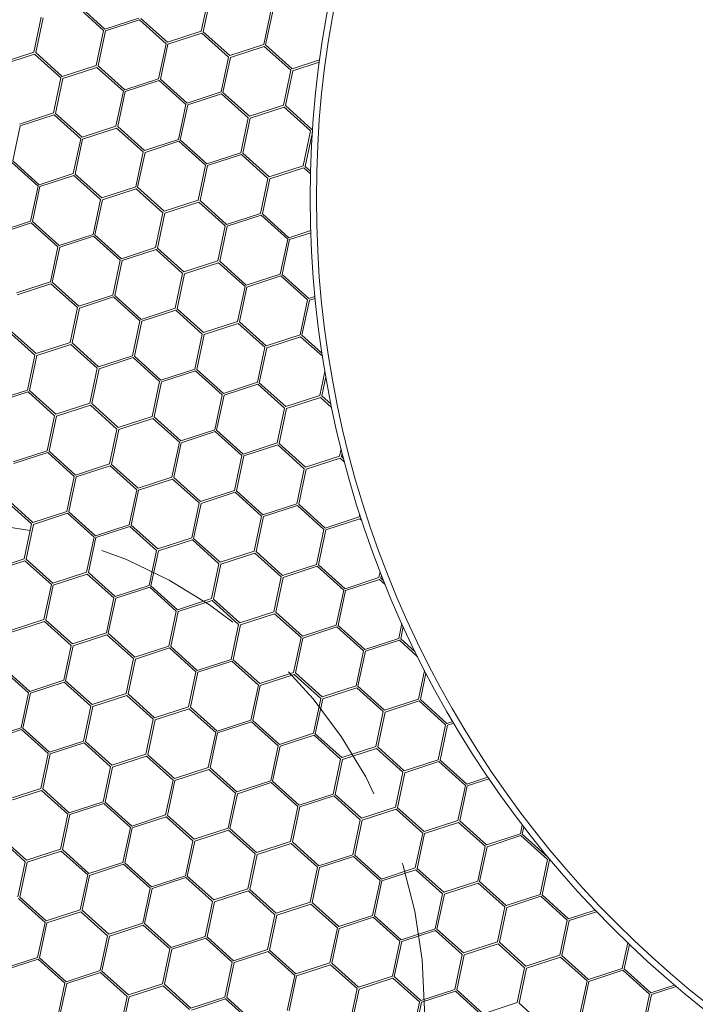
# Model space of a CAD drawing. Units: millimetres. Extents: x 0 to 201, y 0 to 278.
# Drawn here: x 71 to 77, y 63 to 71 of the extents above; entities that cross this region are included whole.
import ezdxf

# ---------------------------------------------------------------- set-up
doc = ezdxf.new("R2010")
doc.units = ezdxf.units.MM
doc.linetypes.add('SLD-Sólida', pattern=[0, 0])
doc.linetypes.add('SLD-Tracejada', pattern=[1.905, 1.27, -0.635])
doc.layers.add('LINHA', color=7, linetype='SLD-Sólida')
doc.layers.add('TRAÇO', color=7, linetype='SLD-Tracejada')
doc.styles.add('SLDTEXTSTYLE0', font='ARIAL.TTF', dxfattribs={"width": 0.948})
doc.dimstyles.new('SLDDIMSTYLE3', dxfattribs={"dimtxt": 2.054655, "dimasz": 3.556, "dimexe": 0, "dimexo": 0.0625, "dimgap": 0.513664, "dimtad": 0, "dimtih": 1, "dimtoh": 1, "dimdec": 0, "dimlfac": 12, "dimrnd": 1e-09, "dimzin": 12, "dimdsep": 46, "dimtxsty": 'SLDTEXTSTYLE0', "dimblk1": 'NONE', "dimsah": 1, "dimcen": 0, "dimadec": 0, "dimazin": 3, "dimtfac": 1, "dimtdec": 0, "dimtmove": 0, "dimatfit": 3, "dimldrblk": 'NONE', "dimfxl": 1, "dimfrac": 2, "dimtolj": 1, "dimtzin": 12, "dimarcsym": 0})

# ---------------------------------------------------------------- blocks, each defined once
blk = doc.blocks.new('_D_7')
at = {"layer": 'LINHA', "color": 7}
for p, q in [((57.5364, 93.3477), (51.1864, 93.3477)), ((65.6972, 85.3951), (57.5364, 93.3477))]:
    blk.add_line(p, q, dxfattribs=at)
blk.add_solid([(65.6972, 85.3951), (63.4163, 88.1498), (62.8845, 87.604)], dxfattribs=at)
at = {"layer": 'LINHA', "color": 7, "char_height": 2.11667, "attachment_point": 1, "style": 'SLDTEXTSTYLE0'}
for s, insert in [('%%c', (41.6036, 94.3652, 28.9749)), ('550', (44.6012, 94.3652, 28.9749))]:
    blk.add_mtext(s, dxfattribs=dict(at, insert=insert))
blk = doc.blocks.new('_NONE')

msp = doc.modelspace()

# ---------------------------------------------------------------- linework, layer by layer
at = {"color": 7, "linetype": 'SLD-Sólida', "lineweight": 15}
for p, q in [((72.4351, 70.819), (72.4979, 71.1155)), ((72.4514, 70.8155), (72.5142, 71.112)), ((71.6058, 70.8252), (71.3805, 71.0279)), ((71.6169, 70.8375), (71.3916, 71.0403)), ((71.013, 70.641), (71.0759, 70.9375)), ((71.0293, 70.6376), (71.0922, 70.9341)), ((71.6169, 70.8375), (71.9052, 70.9313)), ((72.1468, 70.7252), (71.9215, 70.9279)), ((72.9649, 70.7066), (73.0278, 71.0031)), ((72.9812, 70.7031), (73.0441, 70.9996)), ((71.6221, 70.8217), (71.9103, 70.9155)), ((72.1357, 70.7128), (71.9103, 70.9155)), ((71.5429, 70.5286), (71.6058, 70.8252)), ((71.5592, 70.5252), (71.6221, 70.8217)), ((72.1468, 70.7252), (72.4351, 70.819)), ((72.152, 70.7093), (72.4402, 70.8031)), ((72.6656, 70.6004), (72.4402, 70.8031)), ((72.6767, 70.6128), (72.4514, 70.8155)), ((72.0728, 70.4163), (72.1357, 70.7128)), ((72.0891, 70.4128), (72.152, 70.7093)), ((72.6767, 70.6128), (72.9649, 70.7066)), ((72.6819, 70.5969), (72.9701, 70.6907)), ((73.1954, 70.488), (72.9701, 70.6907)), ((73.2066, 70.5004), (72.9812, 70.7031)), ((70.7248, 70.5472), (71.013, 70.641)), ((70.73, 70.5314), (71.0182, 70.6252)), ((71.2435, 70.4225), (71.0182, 70.6252)), ((71.2547, 70.4349), (71.0293, 70.6376)), ((72.6027, 70.3039), (72.6656, 70.6004)), ((72.619, 70.3004), (72.6819, 70.5969)), ((71.2547, 70.4349), (71.5429, 70.5286)), ((71.2598, 70.419), (71.5481, 70.5128)), ((71.7734, 70.3101), (71.5481, 70.5128)), ((71.7846, 70.3225), (71.5592, 70.5252)), ((73.2066, 70.5004), (73.439, 70.576)), ((73.2117, 70.4845), (73.4365, 70.5577)), ((71.1806, 70.1259), (71.2435, 70.4225)), ((73.1325, 70.1915), (73.1954, 70.488)), ((73.1488, 70.188), (73.2117, 70.4845)), ((71.1969, 70.1225), (71.2598, 70.419)), ((71.7846, 70.3225), (72.0728, 70.4163)), ((71.7897, 70.3066), (72.0779, 70.4004)), ((72.3033, 70.1977), (72.0779, 70.4004)), ((72.3144, 70.2101), (72.0891, 70.4128)), ((71.7105, 70.0136), (71.7734, 70.3101)), ((71.7268, 70.0101), (71.7897, 70.3066)), ((72.3144, 70.2101), (72.6027, 70.3039)), ((72.3196, 70.1942), (72.6078, 70.288)), ((72.8332, 70.0853), (72.6078, 70.288)), ((72.8443, 70.0977), (72.619, 70.3004)), ((72.2404, 69.9012), (72.3033, 70.1977)), ((72.2567, 69.8977), (72.3196, 70.1942)), ((72.8443, 70.0977), (73.1325, 70.1915)), ((72.8495, 70.0818), (73.1377, 70.1756)), ((73.363, 69.9729), (73.1377, 70.1756)), ((73.3742, 69.9853), (73.1488, 70.188)), ((70.8924, 70.0322), (71.1806, 70.1259)), ((70.8976, 70.0163), (71.1858, 70.1101)), ((71.4111, 69.9074), (71.1858, 70.1101)), ((71.4223, 69.9198), (71.1969, 70.1225)), ((70.8347, 69.7198), (70.8976, 70.0163)), ((71.4223, 69.9198), (71.7105, 70.0136)), ((71.9522, 69.8074), (71.7268, 70.0101)), ((72.7703, 69.7888), (72.8332, 70.0853)), ((72.7866, 69.7853), (72.8495, 70.0818)), ((71.4274, 69.9039), (71.7157, 69.9977)), ((71.941, 69.795), (71.7157, 69.9977)), ((73.3002, 69.6764), (73.363, 69.9729)), ((73.3165, 69.6729), (73.3778, 69.9621)), ((73.3742, 69.9853), (73.3794, 69.987)), ((71.3482, 69.6109), (71.4111, 69.9074)), ((71.3646, 69.6074), (71.4274, 69.9039)), ((71.9522, 69.8074), (72.2404, 69.9012)), ((71.9573, 69.7915), (72.2456, 69.8853)), ((72.4709, 69.6826), (72.2456, 69.8853)), ((72.482, 69.695), (72.2567, 69.8977)), ((71.8781, 69.4985), (71.941, 69.795)), ((71.8944, 69.495), (71.9573, 69.7915)), ((72.482, 69.695), (72.7703, 69.7888)), ((72.4872, 69.6791), (72.7754, 69.7729)), ((73.0008, 69.5702), (72.7754, 69.7729)), ((73.0119, 69.5826), (72.7866, 69.7853)), ((71.0489, 69.5047), (70.8235, 69.7074)), ((71.06, 69.5171), (70.8347, 69.7198)), ((72.408, 69.3861), (72.4709, 69.6826)), ((72.4243, 69.3826), (72.4872, 69.6791)), ((73.0119, 69.5826), (73.3002, 69.6764)), ((73.3628, 69.6312), (73.3165, 69.6729)), ((71.06, 69.5171), (71.3482, 69.6109)), ((71.0652, 69.5012), (71.3534, 69.595)), ((71.5787, 69.3923), (71.3534, 69.595)), ((71.5899, 69.4047), (71.3646, 69.6074)), ((73.0171, 69.5668), (73.3053, 69.6606)), ((73.3623, 69.6093), (73.3053, 69.6606)), ((70.986, 69.2082), (71.0489, 69.5047)), ((72.9379, 69.2737), (73.0008, 69.5702)), ((72.9542, 69.2702), (73.0171, 69.5668)), ((71.0023, 69.2047), (71.0652, 69.5012)), ((71.5899, 69.4047), (71.8781, 69.4985)), ((71.5951, 69.3888), (71.8833, 69.4826)), ((72.1086, 69.2799), (71.8833, 69.4826)), ((72.1198, 69.2923), (71.8944, 69.495)), ((71.5159, 69.0958), (71.5787, 69.3923)), ((71.5322, 69.0923), (71.5951, 69.3888)), ((72.1198, 69.2923), (72.408, 69.3861)), ((72.1249, 69.2765), (72.4132, 69.3702)), ((72.6385, 69.1675), (72.4132, 69.3702)), ((72.6497, 69.1799), (72.4243, 69.3826)), ((72.0457, 68.9834), (72.1086, 69.2799)), ((72.062, 68.9799), (72.1249, 69.2765)), ((72.6497, 69.1799), (72.9379, 69.2737)), ((72.6548, 69.1641), (72.943, 69.2579)), ((73.1684, 69.0551), (72.943, 69.2579)), ((73.1795, 69.0675), (72.9542, 69.2702)), ((70.6977, 69.1144), (70.986, 69.2082)), ((70.7029, 69.0985), (70.9911, 69.1923)), ((71.2165, 68.9896), (70.9911, 69.1923)), ((71.2276, 69.002), (71.0023, 69.2047)), ((71.2276, 69.002), (71.5159, 69.0958)), ((71.7575, 68.8896), (71.5322, 69.0923)), ((72.5756, 68.871), (72.6385, 69.1675)), ((72.5919, 68.8676), (72.6548, 69.1641)), ((73.1795, 69.0675), (73.3641, 69.1276)), ((73.1847, 69.0517), (73.3647, 69.1102)), ((71.2328, 68.9861), (71.521, 69.0799)), ((71.7464, 68.8772), (71.521, 69.0799)), ((73.1055, 68.7586), (73.1684, 69.0551)), ((73.1218, 68.7552), (73.1847, 69.0517)), ((71.1536, 68.6931), (71.2165, 68.9896)), ((71.1699, 68.6896), (71.2328, 68.9861)), ((71.7575, 68.8896), (72.0457, 68.9834)), ((71.7627, 68.8738), (72.0509, 68.9675)), ((72.2762, 68.7648), (72.0509, 68.9675)), ((72.2874, 68.7772), (72.062, 68.9799)), ((71.6835, 68.5807), (71.7464, 68.8772)), ((71.6998, 68.5772), (71.7627, 68.8738)), ((72.2874, 68.7772), (72.5756, 68.871)), ((72.2925, 68.7614), (72.5808, 68.8552)), ((72.8061, 68.6524), (72.5808, 68.8552)), ((72.8173, 68.6648), (72.5919, 68.8676)), ((72.2133, 68.4683), (72.2762, 68.7648)), ((72.2296, 68.4649), (72.2925, 68.7614)), ((72.8173, 68.6648), (73.1055, 68.7586)), ((73.3471, 68.5524), (73.1218, 68.7552)), ((70.8654, 68.5993), (71.1536, 68.6931)), ((70.8705, 68.5834), (71.1587, 68.6772)), ((71.3841, 68.4745), (71.1587, 68.6772)), ((71.3952, 68.4869), (71.1699, 68.6896)), ((72.8224, 68.649), (73.1107, 68.7428)), ((73.336, 68.5401), (73.1107, 68.7428)), ((72.7432, 68.3559), (72.8061, 68.6524)), ((72.7595, 68.3525), (72.8224, 68.649)), ((71.3952, 68.4869), (71.6835, 68.5807)), ((71.4004, 68.4711), (71.6886, 68.5649)), ((71.914, 68.3621), (71.6886, 68.5649)), ((71.9251, 68.3745), (71.6998, 68.5772)), ((73.2731, 68.2435), (73.336, 68.5401)), ((73.2894, 68.2401), (73.3523, 68.5366)), ((73.3471, 68.5524), (73.3994, 68.5695)), ((73.3523, 68.5366), (73.4011, 68.5525)), ((71.3212, 68.178), (71.3841, 68.4745)), ((71.3375, 68.1745), (71.4004, 68.4711)), ((71.9251, 68.3745), (72.2133, 68.4683)), ((71.9303, 68.3587), (72.2185, 68.4525)), ((72.4438, 68.2497), (72.2185, 68.4525)), ((72.455, 68.2621), (72.2296, 68.4649)), ((71.8511, 68.0656), (71.914, 68.3621)), ((71.8674, 68.0622), (71.9303, 68.3587)), ((72.455, 68.2621), (72.7432, 68.3559)), ((72.4601, 68.2463), (72.7484, 68.3401)), ((72.9737, 68.1374), (72.7484, 68.3401)), ((72.9849, 68.1497), (72.7595, 68.3525)), ((71.0218, 68.0718), (70.7965, 68.2745)), ((71.033, 68.0842), (70.8076, 68.2869)), ((71.033, 68.0842), (71.3212, 68.178)), ((71.5628, 67.9718), (71.3375, 68.1745)), ((72.381, 67.9532), (72.4438, 68.2497)), ((72.3973, 67.9498), (72.4601, 68.2463)), ((72.9849, 68.1497), (73.2731, 68.2435)), ((72.99, 68.1339), (73.2783, 68.2277)), ((73.463, 68.0615), (73.2783, 68.2277)), ((73.459, 68.0875), (73.2894, 68.2401)), ((71.0381, 68.0684), (71.3264, 68.1622)), ((71.5517, 67.9594), (71.3264, 68.1622)), ((72.9108, 67.8408), (72.9737, 68.1374)), ((72.9271, 67.8374), (72.99, 68.1339)), ((70.9589, 67.7753), (71.0218, 68.0718)), ((70.9752, 67.7719), (71.0381, 68.0684)), ((71.5628, 67.9718), (71.8511, 68.0656)), ((71.568, 67.956), (71.8562, 68.0498)), ((72.0816, 67.847), (71.8562, 68.0498)), ((72.0927, 67.8594), (71.8674, 68.0622)), ((71.4888, 67.6629), (71.5517, 67.9594)), ((71.5051, 67.6595), (71.568, 67.956)), ((72.0927, 67.8594), (72.381, 67.9532)), ((72.0979, 67.8436), (72.3861, 67.9374)), ((72.6115, 67.7347), (72.3861, 67.9374)), ((72.6226, 67.7471), (72.3973, 67.9498)), ((73.4407, 67.7285), (73.484, 67.9325)), ((72.0187, 67.5505), (72.0816, 67.847)), ((72.035, 67.5471), (72.0979, 67.8436)), ((72.6226, 67.7471), (72.9108, 67.8408)), ((73.1525, 67.6347), (72.9271, 67.8374)), ((73.457, 67.725), (73.4916, 67.8882)), ((70.6707, 67.6815), (70.9589, 67.7753)), ((70.6759, 67.6657), (70.9641, 67.7595)), ((71.1894, 67.5567), (70.9641, 67.7595)), ((71.2006, 67.5691), (70.9752, 67.7719)), ((72.6278, 67.7312), (72.916, 67.825)), ((73.1413, 67.6223), (72.916, 67.825)), ((72.5486, 67.4382), (72.6115, 67.7347)), ((72.5649, 67.4347), (72.6278, 67.7312)), ((73.1525, 67.6347), (73.4407, 67.7285)), ((73.1576, 67.6188), (73.4459, 67.7126)), ((73.5417, 67.6264), (73.4459, 67.7126)), ((73.5361, 67.6539), (73.457, 67.725)), ((71.2006, 67.5691), (71.4888, 67.6629)), ((71.2057, 67.5533), (71.494, 67.6471)), ((71.7193, 67.4444), (71.494, 67.6471)), ((71.7305, 67.4567), (71.5051, 67.6595)), ((73.0784, 67.3258), (73.1413, 67.6223)), ((73.0947, 67.3223), (73.1576, 67.6188)), ((71.1265, 67.2602), (71.1894, 67.5567)), ((71.1428, 67.2568), (71.2057, 67.5533)), ((71.7305, 67.4567), (72.0187, 67.5505)), ((71.7356, 67.4409), (72.0238, 67.5347)), ((72.2492, 67.332), (72.0238, 67.5347)), ((72.2603, 67.3444), (72.035, 67.5471)), ((71.6564, 67.1478), (71.7193, 67.4444)), ((71.6727, 67.1444), (71.7356, 67.4409)), ((72.2603, 67.3444), (72.5486, 67.4382)), ((72.2655, 67.3285), (72.5537, 67.4223)), ((72.7791, 67.2196), (72.5537, 67.4223)), ((72.7902, 67.232), (72.5649, 67.4347)), ((72.1863, 67.0355), (72.2492, 67.332)), ((70.8383, 67.1664), (71.1265, 67.2602)), ((71.3682, 67.054), (71.1428, 67.2568)), ((72.2026, 67.032), (72.2655, 67.3285)), ((72.7902, 67.232), (73.0784, 67.3258)), ((72.7954, 67.2161), (73.0836, 67.3099)), ((73.3089, 67.1072), (73.0836, 67.3099)), ((73.3201, 67.1196), (73.0947, 67.3223)), ((73.6083, 67.2134), (73.6217, 67.2766)), ((70.8435, 67.1506), (71.1317, 67.2444)), ((71.357, 67.0417), (71.1317, 67.2444)), ((72.7162, 66.9231), (72.7791, 67.2196)), ((72.7325, 66.9196), (72.7954, 67.2161)), ((73.3201, 67.1196), (73.6083, 67.2134)), ((73.3252, 67.1037), (73.6135, 67.1975)), ((73.6507, 67.1641), (73.6135, 67.1975)), ((73.6246, 67.2099), (73.631, 67.2399)), ((73.643, 67.1934), (73.6246, 67.2099)), ((71.3682, 67.054), (71.6564, 67.1478)), ((71.3733, 67.0382), (71.6616, 67.132)), ((71.8869, 66.9293), (71.6616, 67.132)), ((71.8981, 66.9417), (71.6727, 67.1444)), ((73.2461, 66.8107), (73.3089, 67.1072)), ((73.2624, 66.8072), (73.3252, 67.1037)), ((71.2941, 66.7451), (71.357, 67.0417)), ((71.3105, 66.7417), (71.3733, 67.0382)), ((71.8981, 66.9417), (72.1863, 67.0355)), ((71.9032, 66.9258), (72.1915, 67.0196)), ((72.4168, 66.8169), (72.1915, 67.0196)), ((72.4279, 66.8293), (72.2026, 67.032)), ((71.824, 66.6328), (71.8869, 66.9293)), ((71.8403, 66.6293), (71.9032, 66.9258)), ((72.4279, 66.8293), (72.7162, 66.9231)), ((72.9578, 66.7169), (72.7325, 66.9196)), ((70.9948, 66.639), (70.7694, 66.8417)), ((71.0059, 66.6514), (70.7806, 66.8541)), ((72.4331, 66.8134), (72.7213, 66.9072)), ((72.9467, 66.7045), (72.7213, 66.9072)), ((72.3539, 66.5204), (72.4168, 66.8169)), ((72.3702, 66.5169), (72.4331, 66.8134)), ((72.9578, 66.7169), (73.2461, 66.8107)), ((72.963, 66.701), (73.2512, 66.7948)), ((73.4766, 66.5921), (73.2512, 66.7948)), ((73.4877, 66.6045), (73.2624, 66.8072)), ((71.0059, 66.6514), (71.2941, 66.7451)), ((71.0111, 66.6355), (71.2993, 66.7293)), ((71.5246, 66.5266), (71.2993, 66.7293)), ((71.5358, 66.539), (71.3105, 66.7417)), ((72.8838, 66.408), (72.9467, 66.7045)), ((72.9001, 66.4045), (72.963, 66.701)), ((73.4877, 66.6045), (73.7759, 66.6983)), ((73.4929, 66.5887), (73.7811, 66.6824)), ((73.7759, 66.6983), (73.7806, 66.7205)), ((73.7979, 66.6673), (73.7811, 66.6824)), ((70.9319, 66.3425), (70.9948, 66.639)), ((70.9482, 66.339), (71.0111, 66.6355)), ((71.5358, 66.539), (71.824, 66.6328)), ((71.541, 66.5231), (71.8292, 66.6169)), ((72.0545, 66.4142), (71.8292, 66.6169)), ((72.0657, 66.4266), (71.8403, 66.6293)), ((73.4137, 66.2956), (73.4766, 66.5921)), ((73.43, 66.2921), (73.4929, 66.5887)), ((71.4618, 66.2301), (71.5246, 66.5266)), ((71.4781, 66.2266), (71.541, 66.5231)), ((72.0657, 66.4266), (72.3539, 66.5204)), ((72.0708, 66.4107), (72.3591, 66.5045)), ((72.5844, 66.3018), (72.3591, 66.5045)), ((72.5956, 66.3142), (72.3702, 66.5169)), ((71.9916, 66.1177), (72.0545, 66.4142)), ((70.6436, 66.2487), (70.9319, 66.3425)), ((71.1735, 66.1363), (70.9482, 66.339)), ((72.0079, 66.1142), (72.0708, 66.4107)), ((72.5956, 66.3142), (72.8838, 66.408)), ((72.6007, 66.2983), (72.8889, 66.3921)), ((73.1143, 66.1894), (72.8889, 66.3921)), ((73.1254, 66.2018), (72.9001, 66.4045)), ((70.6488, 66.2328), (70.937, 66.3266)), ((71.1624, 66.1239), (70.937, 66.3266)), ((72.5215, 66.0053), (72.5844, 66.3018)), ((72.5378, 66.0018), (72.6007, 66.2983)), ((73.1254, 66.2018), (73.4137, 66.2956)), ((73.1306, 66.186), (73.4188, 66.2798)), ((73.6442, 66.077), (73.4188, 66.2798)), ((73.6553, 66.0894), (73.43, 66.2921)), ((71.1735, 66.1363), (71.4618, 66.2301)), ((71.1787, 66.1204), (71.4669, 66.2142)), ((71.6923, 66.0115), (71.4669, 66.2142)), ((71.7034, 66.0239), (71.4781, 66.2266)), ((73.0514, 65.8929), (73.1143, 66.1894)), ((73.0677, 65.8894), (73.1306, 66.186)), ((73.6553, 66.0894), (73.9435, 66.1832)), ((73.6605, 66.0736), (73.9487, 66.1674)), ((73.9435, 66.1832), (73.9539, 66.2322)), ((73.9967, 66.1242), (73.9487, 66.1674)), ((73.9598, 66.1798), (73.965, 66.2039)), ((73.9826, 66.1593), (73.9598, 66.1798)), ((71.0995, 65.8274), (71.1624, 66.1239)), ((71.1158, 65.8239), (71.1787, 66.1204)), ((71.7034, 66.0239), (71.9916, 66.1177)), ((71.7086, 66.008), (71.9968, 66.1018)), ((72.2221, 65.8991), (71.9968, 66.1018)), ((72.2333, 65.9115), (72.0079, 66.1142)), ((71.6294, 65.715), (71.6923, 66.0115)), ((71.6457, 65.7115), (71.7086, 66.008)), ((72.2333, 65.9115), (72.5215, 66.0053)), ((72.7632, 65.7991), (72.5378, 66.0018)), ((73.5813, 65.7805), (73.6442, 66.077)), ((73.5976, 65.7771), (73.6605, 66.0736)), ((72.2384, 65.8956), (72.5267, 65.9894)), ((72.752, 65.7867), (72.5267, 65.9894)), ((70.8113, 65.7336), (71.0995, 65.8274)), ((72.1592, 65.6026), (72.2221, 65.8991)), ((72.1756, 65.5991), (72.2384, 65.8956)), ((72.7632, 65.7991), (73.0514, 65.8929)), ((72.7683, 65.7833), (73.0566, 65.8771)), ((73.2819, 65.6743), (73.0566, 65.8771)), ((73.293, 65.6867), (73.0677, 65.8894)), ((70.8164, 65.7177), (71.1046, 65.8115)), ((71.33, 65.6088), (71.1046, 65.8115)), ((71.3411, 65.6212), (71.1158, 65.8239)), ((72.6891, 65.4902), (72.752, 65.7867)), ((72.7054, 65.4867), (72.7683, 65.7833)), ((73.293, 65.6867), (73.5813, 65.7805)), ((73.2982, 65.6709), (73.5864, 65.7647)), ((73.8118, 65.5619), (73.5864, 65.7647)), ((73.8229, 65.5743), (73.5976, 65.7771)), ((74.1112, 65.6681), (74.1379, 65.7943)), ((74.1275, 65.6647), (74.1495, 65.7687)), ((71.3411, 65.6212), (71.6294, 65.715)), ((71.3463, 65.6053), (71.6345, 65.6991)), ((71.8599, 65.4964), (71.6345, 65.6991)), ((71.871, 65.5088), (71.6457, 65.7115)), ((73.219, 65.3778), (73.2819, 65.6743)), ((73.2353, 65.3744), (73.2982, 65.6709)), ((73.8229, 65.5743), (74.1112, 65.6681)), ((74.2515, 65.5531), (74.1275, 65.6647)), ((71.2671, 65.3123), (71.33, 65.6088)), ((71.2834, 65.3088), (71.3463, 65.6053)), ((71.871, 65.5088), (72.1592, 65.6026)), ((71.8762, 65.493), (72.1644, 65.5867)), ((72.3897, 65.384), (72.1644, 65.5867)), ((72.4009, 65.3964), (72.1756, 65.5991)), ((73.8281, 65.5585), (74.1163, 65.6523)), ((74.2714, 65.5128), (74.1163, 65.6523)), ((71.797, 65.1999), (71.8599, 65.4964)), ((73.7489, 65.2654), (73.8118, 65.5619)), ((73.7652, 65.262), (73.8281, 65.5585)), ((70.9789, 65.2185), (70.7535, 65.4212)), ((71.8133, 65.1964), (71.8762, 65.493)), ((72.4009, 65.3964), (72.6891, 65.4902)), ((72.4061, 65.3806), (72.6943, 65.4744)), ((72.9196, 65.2716), (72.6943, 65.4744)), ((72.9308, 65.284), (72.7054, 65.4867)), ((70.9677, 65.2061), (70.7424, 65.4088)), ((72.3269, 65.0875), (72.3897, 65.384)), ((72.3432, 65.0841), (72.4061, 65.3806)), ((72.9308, 65.284), (73.219, 65.3778)), ((72.9359, 65.2682), (73.2242, 65.362)), ((73.4495, 65.1593), (73.2242, 65.362)), ((73.4607, 65.1716), (73.2353, 65.3744)), ((74.2788, 65.153), (74.3303, 65.3961)), ((74.2951, 65.1496), (74.3424, 65.3728)), ((70.9789, 65.2185), (71.2671, 65.3123)), ((70.984, 65.2026), (71.2723, 65.2964)), ((71.4976, 65.0937), (71.2723, 65.2964)), ((71.5087, 65.1061), (71.2834, 65.3088)), ((72.8567, 64.9751), (72.9196, 65.2716)), ((72.873, 64.9717), (72.9359, 65.2682)), ((73.4607, 65.1716), (73.7489, 65.2654)), ((73.4658, 65.1558), (73.754, 65.2496)), ((73.9794, 65.0469), (73.754, 65.2496)), ((73.9905, 65.0593), (73.7652, 65.262)), ((70.9048, 64.9096), (70.9677, 65.2061)), ((70.9211, 64.9061), (70.984, 65.2026)), ((71.5087, 65.1061), (71.797, 65.1999)), ((71.5139, 65.0903), (71.8021, 65.1841)), ((72.0275, 64.9813), (71.8021, 65.1841)), ((72.0386, 64.9937), (71.8133, 65.1964)), ((73.3866, 64.8627), (73.4495, 65.1593)), ((71.4347, 64.7972), (71.4976, 65.0937)), ((71.451, 64.7937), (71.5139, 65.0903)), ((72.0386, 64.9937), (72.3269, 65.0875)), ((72.5685, 64.8813), (72.3432, 65.0841)), ((73.4029, 64.8593), (73.4658, 65.1558)), ((73.9905, 65.0593), (74.2788, 65.153)), ((73.9957, 65.0434), (74.2839, 65.1372)), ((74.5093, 64.9345), (74.2839, 65.1372)), ((74.5204, 64.9469), (74.2951, 65.1496)), ((72.0438, 64.9779), (72.332, 65.0717)), ((72.5574, 64.8689), (72.332, 65.0717)), ((73.9165, 64.7504), (73.9794, 65.0469)), ((73.9328, 64.7469), (73.9957, 65.0434)), ((70.6166, 64.8158), (70.9048, 64.9096)), ((71.9646, 64.6848), (72.0275, 64.9813)), ((71.9809, 64.6814), (72.0438, 64.9779)), ((72.5685, 64.8813), (72.8567, 64.9751)), ((72.5737, 64.8655), (72.8619, 64.9593)), ((73.0872, 64.7566), (72.8619, 64.9593)), ((73.0984, 64.7689), (72.873, 64.9717)), ((74.4464, 64.638), (74.5093, 64.9345)), ((74.4627, 64.6345), (74.5256, 64.931)), ((74.5204, 64.9469), (74.5692, 64.9627)), ((74.5256, 64.931), (74.5779, 64.948)), ((70.6218, 64.7999), (70.91, 64.8937)), ((71.1353, 64.691), (70.91, 64.8937)), ((71.1465, 64.7034), (70.9211, 64.9061)), ((72.4945, 64.5724), (72.5574, 64.8689)), ((72.5108, 64.569), (72.5737, 64.8655)), ((73.0984, 64.7689), (73.3866, 64.8627)), ((73.1035, 64.7531), (73.3918, 64.8469)), ((73.6171, 64.6442), (73.3918, 64.8469)), ((73.6283, 64.6566), (73.4029, 64.8593)), ((71.1465, 64.7034), (71.4347, 64.7972)), ((71.1516, 64.6876), (71.4399, 64.7814)), ((71.6652, 64.5786), (71.4399, 64.7814)), ((71.6764, 64.591), (71.451, 64.7937)), ((73.0243, 64.46), (73.0872, 64.7566)), ((73.0406, 64.4566), (73.1035, 64.7531)), ((73.6283, 64.6566), (73.9165, 64.7504)), ((74.1581, 64.5442), (73.9328, 64.7469)), ((71.0724, 64.3945), (71.1353, 64.691)), ((71.0887, 64.3911), (71.1516, 64.6876)), ((71.6764, 64.591), (71.9646, 64.6848)), ((71.6815, 64.5752), (71.9697, 64.669)), ((72.1951, 64.4662), (71.9697, 64.669)), ((72.2062, 64.4786), (71.9809, 64.6814)), ((73.6334, 64.6407), (73.9217, 64.7345)), ((74.147, 64.5318), (73.9217, 64.7345)), ((71.6023, 64.2821), (71.6652, 64.5786)), ((71.6186, 64.2787), (71.6815, 64.5752)), ((73.5542, 64.3477), (73.6171, 64.6442)), ((73.5705, 64.3442), (73.6334, 64.6407)), ((74.1581, 64.5442), (74.4464, 64.638)), ((74.1633, 64.5283), (74.4515, 64.6221)), ((74.6769, 64.4194), (74.4515, 64.6221)), ((74.688, 64.4318), (74.4627, 64.6345)), ((72.2062, 64.4786), (72.4945, 64.5724)), ((72.2114, 64.4628), (72.4996, 64.5566)), ((72.725, 64.3539), (72.4996, 64.5566)), ((72.7361, 64.3663), (72.5108, 64.569)), ((74.0841, 64.2353), (74.147, 64.5318)), ((74.1004, 64.2318), (74.1633, 64.5283)), ((72.1322, 64.1697), (72.1951, 64.4662)), ((72.1485, 64.1663), (72.2114, 64.4628)), ((72.7361, 64.3663), (73.0243, 64.46)), ((72.7413, 64.3504), (73.0295, 64.4442)), ((73.2548, 64.2415), (73.0295, 64.4442)), ((73.266, 64.2539), (73.0406, 64.4566)), ((74.614, 64.1229), (74.6769, 64.4194)), ((74.6303, 64.1194), (74.6932, 64.4159)), ((74.688, 64.4318), (74.868, 64.4903)), ((74.6932, 64.4159), (74.8777, 64.476)), ((70.7842, 64.3007), (71.0724, 64.3945)), ((70.7894, 64.2849), (71.0776, 64.3787)), ((71.3029, 64.1759), (71.0776, 64.3787)), ((71.3141, 64.1883), (71.0887, 64.3911)), ((72.6621, 64.0573), (72.725, 64.3539)), ((72.6784, 64.0539), (72.7413, 64.3504)), ((73.266, 64.2539), (73.5542, 64.3477)), ((73.2711, 64.238), (73.5594, 64.3318)), ((73.7847, 64.1291), (73.5594, 64.3318)), ((73.7959, 64.1415), (73.5705, 64.3442)), ((71.3141, 64.1883), (71.6023, 64.2821)), ((71.3192, 64.1725), (71.6075, 64.2663)), ((71.8328, 64.0636), (71.6075, 64.2663)), ((71.844, 64.0759), (71.6186, 64.2787)), ((73.192, 63.945), (73.2548, 64.2415)), ((71.24, 63.8794), (71.3029, 64.1759)), ((71.2564, 63.876), (71.3192, 64.1725)), ((71.844, 64.0759), (72.1322, 64.1697)), ((72.3738, 63.9636), (72.1485, 64.1663)), ((73.2083, 63.9415), (73.2711, 64.238)), ((73.7959, 64.1415), (74.0841, 64.2353)), ((73.801, 64.1256), (74.0893, 64.2194)), ((74.3146, 64.0167), (74.0893, 64.2194)), ((74.3258, 64.0291), (74.1004, 64.2318)), ((71.8491, 64.0601), (72.1374, 64.1539)), ((72.3627, 63.9512), (72.1374, 64.1539)), ((73.7218, 63.8326), (73.7847, 64.1291)), ((73.7381, 63.8291), (73.801, 64.1256)), ((74.3258, 64.0291), (74.614, 64.1229)), ((74.3309, 64.0132), (74.6191, 64.107)), ((74.8445, 63.9043), (74.6191, 64.107)), ((74.8556, 63.9167), (74.6303, 64.1194)), ((75.1439, 64.0105), (75.1598, 64.0855)), ((71.7699, 63.767), (71.8328, 64.0636)), ((71.7862, 63.7636), (71.8491, 64.0601)), ((72.3738, 63.9636), (72.6621, 64.0573)), ((72.379, 63.9477), (72.6672, 64.0415)), ((72.8926, 63.8388), (72.6672, 64.0415)), ((72.9037, 63.8512), (72.6784, 64.0539)), ((74.2517, 63.7202), (74.3146, 64.0167)), ((74.268, 63.7167), (74.3309, 64.0132)), ((74.8556, 63.9167), (75.1439, 64.0105)), ((74.8608, 63.9009), (75.149, 63.9946)), ((75.3744, 63.7919), (75.149, 63.9946)), ((75.1602, 64.007), (75.1731, 64.0681)), ((75.3799, 63.8093), (75.1602, 64.007)), ((70.9407, 63.7732), (70.7153, 63.976)), ((70.9518, 63.7856), (70.7265, 63.9884)), ((72.2998, 63.6547), (72.3627, 63.9512)), ((72.3161, 63.6512), (72.379, 63.9477)), ((72.9037, 63.8512), (73.192, 63.945)), ((72.9089, 63.8353), (73.1971, 63.9291)), ((73.4225, 63.7264), (73.1971, 63.9291)), ((73.4336, 63.7388), (73.2083, 63.9415)), ((70.9518, 63.7856), (71.24, 63.8794)), ((70.957, 63.7698), (71.2452, 63.8636)), ((71.4705, 63.6609), (71.2452, 63.8636)), ((71.4817, 63.6732), (71.2564, 63.876)), ((72.8297, 63.5423), (72.8926, 63.8388)), ((72.846, 63.5388), (72.9089, 63.8353)), ((73.4336, 63.7388), (73.7218, 63.8326)), ((73.9635, 63.6264), (73.7381, 63.8291)), ((74.7816, 63.6078), (74.8445, 63.9043)), ((74.7979, 63.6043), (74.8608, 63.9009)), ((70.8778, 63.4767), (70.9407, 63.7732)), ((70.8941, 63.4733), (70.957, 63.7698)), ((71.4817, 63.6732), (71.7699, 63.767)), ((71.4869, 63.6574), (71.7751, 63.7512)), ((72.0004, 63.5485), (71.7751, 63.7512)), ((72.0116, 63.5609), (71.7862, 63.7636)), ((73.4388, 63.7229), (73.727, 63.8167)), ((73.9523, 63.614), (73.727, 63.8167)), ((75.3115, 63.4954), (75.3744, 63.7919)), ((75.3278, 63.492), (75.3907, 63.7885)), ((75.3907, 63.7885), (75.3959, 63.7902)), ((71.4077, 63.3643), (71.4705, 63.6609)), ((71.424, 63.3609), (71.4869, 63.6574)), ((73.3596, 63.4299), (73.4225, 63.7264)), ((73.3759, 63.4264), (73.4388, 63.7229)), ((73.9635, 63.6264), (74.2517, 63.7202)), ((73.9686, 63.6105), (74.2569, 63.7043)), ((74.4822, 63.5016), (74.2569, 63.7043)), ((74.4934, 63.514), (74.268, 63.7167)), ((72.0116, 63.5609), (72.2998, 63.6547)), ((72.0167, 63.545), (72.305, 63.6388)), ((72.5303, 63.4361), (72.305, 63.6388)), ((72.5415, 63.4485), (72.3161, 63.6512)), ((73.8894, 63.3175), (73.9523, 63.614)), ((73.9057, 63.314), (73.9686, 63.6105)), ((74.4934, 63.514), (74.7816, 63.6078)), ((74.4985, 63.4982), (74.7868, 63.592)), ((75.0121, 63.3892), (74.7868, 63.592)), ((75.0232, 63.4016), (74.7979, 63.6043)), ((71.9375, 63.252), (72.0004, 63.5485)), ((71.9538, 63.2485), (72.0167, 63.545)), ((72.5415, 63.4485), (72.8297, 63.5423)), ((72.5466, 63.4326), (72.8348, 63.5264)), ((73.0602, 63.3237), (72.8348, 63.5264)), ((73.0713, 63.3361), (72.846, 63.5388)), ((74.4193, 63.2051), (74.4822, 63.5016)), ((74.4356, 63.2016), (74.4985, 63.4982)), ((75.0232, 63.4016), (75.3115, 63.4954)), ((75.5531, 63.2892), (75.3278, 63.492)), ((71.1083, 63.2582), (70.8829, 63.4609)), ((71.1194, 63.2706), (70.8941, 63.4733)), ((72.4674, 63.1396), (72.5303, 63.4361)), ((72.4837, 63.1361), (72.5466, 63.4326)), ((73.0713, 63.3361), (73.3596, 63.4299)), ((73.0765, 63.3202), (73.3647, 63.414)), ((73.5901, 63.2113), (73.3647, 63.414)), ((73.6012, 63.2237), (73.3759, 63.4264)), ((75.0284, 63.3858), (75.3166, 63.4796)), ((75.542, 63.2768), (75.3166, 63.4796)), ((71.1194, 63.2706), (71.4077, 63.3643)), ((71.1246, 63.2547), (71.4128, 63.3485)), ((71.6382, 63.1458), (71.4128, 63.3485)), ((71.6493, 63.1582), (71.424, 63.3609)), ((72.9973, 63.0272), (73.0602, 63.3237)), ((74.9492, 63.0927), (75.0121, 63.3892)), ((74.9655, 63.0893), (75.0284, 63.3858)), ((75.5531, 63.2892), (75.7779, 63.3624)), ((75.5583, 63.2734), (75.7907, 63.349)), ((71.0454, 62.9616), (71.1083, 63.2582)), ((71.0617, 62.9582), (71.1246, 63.2547)), ((71.6493, 63.1582), (71.9375, 63.252)), ((72.1792, 63.0458), (71.9538, 63.2485)), ((73.0136, 63.0237), (73.0765, 63.3202)), ((73.6012, 63.2237), (73.8894, 63.3175)), ((73.6064, 63.2079), (73.8946, 63.3016)), ((74.1199, 63.0989), (73.8946, 63.3016)), ((74.1311, 63.1113), (73.9057, 63.314)), ((75.4791, 62.9803), (75.542, 63.2768)), ((75.4954, 62.9769), (75.5583, 63.2734)), ((71.6545, 63.1423), (71.9427, 63.2361)), ((72.168, 63.0334), (71.9427, 63.2361)), ((73.5272, 62.9148), (73.5901, 63.2113)), ((73.5435, 62.9113), (73.6064, 63.2079)), ((74.1311, 63.1113), (74.4193, 63.2051)), ((74.1362, 63.0955), (74.4245, 63.1893)), ((74.6498, 62.9865), (74.4245, 63.1893)), ((74.661, 62.9989), (74.4356, 63.2016)), ((71.5753, 62.8493), (71.6382, 63.1458)), ((71.5916, 62.8458), (71.6545, 63.1423)), ((72.1792, 63.0458), (72.4674, 63.1396)), ((72.1843, 63.0299), (72.4726, 63.1237)), ((72.6979, 62.921), (72.4726, 63.1237)), ((72.7091, 62.9334), (72.4837, 63.1361)), ((74.0571, 62.8024), (74.1199, 63.0989)), ((74.0734, 62.799), (74.1362, 63.0955)), ((74.661, 62.9989), (74.9492, 63.0927)), ((74.6661, 62.9831), (74.9544, 63.0769)), ((75.1797, 62.8741), (74.9544, 63.0769)), ((75.1908, 62.8865), (74.9655, 63.0893)), ((76.009, 62.8679), (76.0549, 63.0847)), ((76.0253, 62.8645), (76.0691, 63.0711)), ((72.1051, 62.7369), (72.168, 63.0334)), ((72.1215, 62.7334), (72.1843, 63.0299)), ((72.7091, 62.9334), (72.9973, 63.0272)), ((72.7142, 62.9175), (73.0025, 63.0113)), ((73.2278, 62.8086), (73.0025, 63.0113)), ((73.2389, 62.821), (73.0136, 63.0237)), ((70.7572, 62.8679), (71.0454, 62.9616)), ((70.7623, 62.852), (71.0505, 62.9458)), ((71.2759, 62.7431), (71.0505, 62.9458)), ((71.287, 62.7555), (71.0617, 62.9582)), ((72.635, 62.6245), (72.6979, 62.921)), ((72.6513, 62.621), (72.7142, 62.9175)), ((73.2389, 62.821), (73.5272, 62.9148)), ((73.7688, 62.7086), (73.5435, 62.9113)), ((74.5869, 62.69), (74.6498, 62.9865)), ((74.6032, 62.6866), (74.6661, 62.9831)), ((75.1908, 62.8865), (75.4791, 62.9803)), ((75.196, 62.8707), (75.4842, 62.9645)), ((75.7096, 62.7618), (75.4842, 62.9645)), ((75.7207, 62.7742), (75.4954, 62.9769)), ((71.287, 62.7555), (71.5753, 62.8493)), ((71.2922, 62.7396), (71.5804, 62.8334)), ((71.8058, 62.6307), (71.5804, 62.8334)), ((71.8169, 62.6431), (71.5916, 62.8458)), ((73.2441, 62.8052), (73.5323, 62.8989)), ((73.7577, 62.6962), (73.5323, 62.8989)), ((75.1168, 62.5776), (75.1797, 62.8741)), ((75.1331, 62.5742), (75.196, 62.8707)), ((75.7207, 62.7742), (76.009, 62.8679)), ((75.7259, 62.7583), (76.0141, 62.8521)), ((76.2395, 62.6494), (76.0141, 62.8521)), ((76.2506, 62.6618), (76.0253, 62.8645)), ((71.213, 62.4466), (71.2759, 62.7431)), ((71.2293, 62.4431), (71.2922, 62.7396)), ((71.8169, 62.6431), (72.1051, 62.7369)), ((73.1649, 62.5121), (73.2278, 62.8086)), ((73.1812, 62.5086), (73.2441, 62.8052)), ((73.7688, 62.7086), (74.0571, 62.8024)), ((73.774, 62.6928), (74.0622, 62.7866)), ((74.2876, 62.5838), (74.0622, 62.7866)), ((74.2987, 62.5962), (74.0734, 62.799)), ((75.6467, 62.4652), (75.7096, 62.7618)), ((75.663, 62.4618), (75.7259, 62.7583)), ((71.8221, 62.6272), (72.1103, 62.721)), ((72.3356, 62.5183), (72.1103, 62.721)), ((72.3468, 62.5307), (72.1215, 62.7334)), ((73.6948, 62.3997), (73.7577, 62.6962)), ((73.7111, 62.3963), (73.774, 62.6928)), ((74.2987, 62.5962), (74.5869, 62.69)), ((74.3039, 62.5804), (74.5921, 62.6742)), ((74.8174, 62.4715), (74.5921, 62.6742)), ((74.8286, 62.4838), (74.6032, 62.6866)), ((76.4515, 62.7271), (76.2506, 62.6618)), ((76.4665, 62.7145), (76.2558, 62.6459)), ((71.7429, 62.3342), (71.8058, 62.6307)), ((71.7592, 62.3307), (71.8221, 62.6272)), ((72.3468, 62.5307), (72.635, 62.6245)), ((72.352, 62.5148), (72.6402, 62.6086)), ((72.8655, 62.4059), (72.6402, 62.6086)), ((72.8767, 62.4183), (72.6513, 62.621)), ((74.2247, 62.2873), (74.2876, 62.5838)), ((74.241, 62.2839), (74.3039, 62.5804)), ((74.8286, 62.4838), (75.1168, 62.5776)), ((75.3585, 62.3715), (75.1331, 62.5742)), ((76.2395, 62.6494), (76.1766, 62.3529)), ((76.2558, 62.6459), (76.1929, 62.3494))]:
    msp.add_line(p, q, dxfattribs=at)
for radius in [22.9167, 22.7917, 22.75, 19.8333, 19.8333, 8.75, 8.75]:
    msp.add_circle((82.1098, 69.4014), radius, dxfattribs=at)
at = {"layer": 'LINHA', "color": 7, "lineweight": 0}
for radius in [19.8333, 8.6982]:
    msp.add_circle((82.1098, 69.4014), radius, dxfattribs=at)
at = {"layer": 'TRAÇO', "color": 7, "lineweight": 0}
msp.add_circle((70.1876, 62.5181), 4.1436, dxfattribs=at)

# ---------------------------------------------------------------- dimensions: what is measured, and where the dimension line sits
at = {"layer": 'LINHA', "color": 7}
dim = msp.add_diameter_dim_2p(p1=(98.5224, 53.4077), p2=(65.6972, 85.3951), dimstyle='SLDDIMSTYLE3', dxfattribs=at)
dim.commit()
dim.dimension.update_dxf_attribs({"geometry": '_D_7', "text_midpoint": (46.395, 93.3477), "dimtype": 163})

doc.saveas('drawing.dxf')
